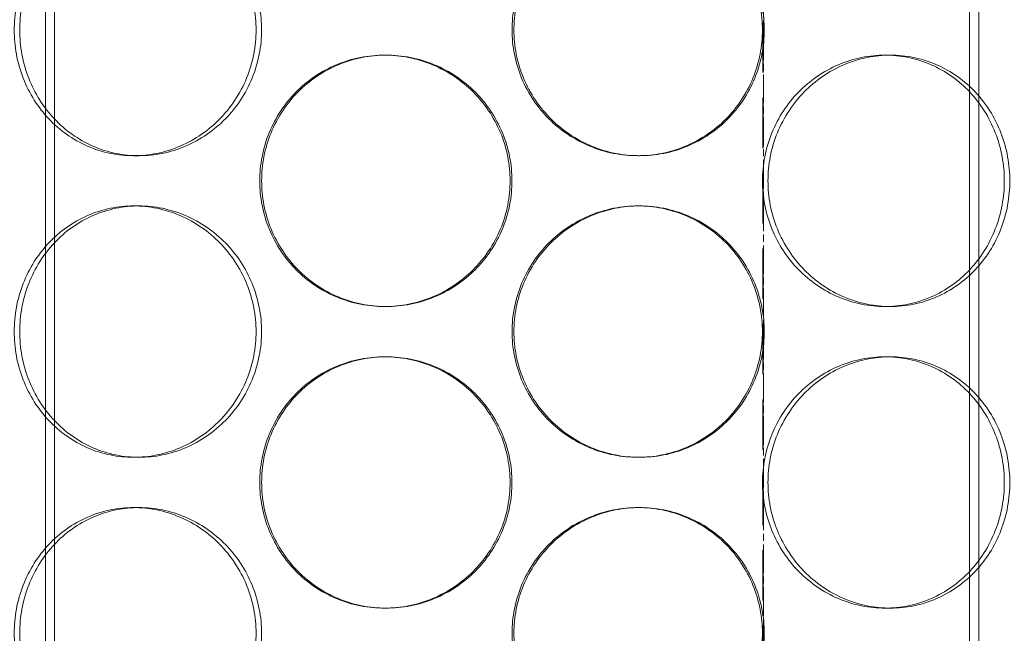
# Model space of a CAD drawing. Units: millimetres. Extents: x 48160 to 94576, y 199620 to 219357.
# Drawn here: x 56486 to 56682, y 215097 to 215219 of the extents above; entities that cross this region are included whole.
import ezdxf

# ---------------------------------------------------------------- set-up
doc = ezdxf.new("R2010")
doc.units = ezdxf.units.MM
for name, pattern in [('ACDINWELD', [3, 2, -1]), ('AM_ISO08W050', [18, 12, -1.5, 3, -1.5]), ('CHAIN', [0.3543, 0.2362, -0.0295, 0.0591, -0.0295]), ('DASHED', [0])]:
    doc.linetypes.add(name, pattern=pattern)
for name, color, linetype, lineweight in [('AM_7', 4, 'AM_ISO08W050', 25), ('Osa (ISO)', 1, 'Continuous', 9), ('Skrytá (ISO)', 1, 'DASHED', 18)]:
    doc.layers.add(name, color=color, linetype=linetype, lineweight=lineweight)

# ---------------------------------------------------------------- blocks, each defined once
blk = doc.blocks.new('ACO Oleopator G FST NS50_5000')
at = {"layer": 'Osa (ISO)', "linetype": 'CHAIN', "ltscale": 23.990969}
blk.add_line((319701.56, 169590.57), (319701.56, 172766.5), dxfattribs=at)
at = {"layer": 'Skrytá (ISO)', "ltscale": 12.995648}
for p, q in [((319560.56, 171113.07), (319560.56, 172403.07)), ((319742.56, 171113.07), (319742.56, 172403.07))]:
    blk.add_line(p, q, dxfattribs=at)
at = {"layer": 'Skrytá (ISO)', "ltscale": 12.9755}
for p, q in [((319558.76, 171113.07), (319558.76, 172401.07)), ((319744.36, 171113.07), (319744.36, 172401.07))]:
    blk.add_line(p, q, dxfattribs=at)
at = {"layer": 'Skrytá (ISO)', "ltscale": 0.253737}
for p, q in [((319626.18, 172099.07), (319626.55, 172099.07)), ((319726.82, 172099.07), (319725.72, 172099.07)), ((319577.4, 172079.07), (319576.3, 172079.07)), ((319676.56, 172079.07), (319676.93, 172079.07)), ((319577.4, 172069.07), (319576.3, 172069.07)), ((319676.56, 172069.07), (319676.93, 172069.07)), ((319626.18, 172049.07), (319626.55, 172049.07)), ((319726.82, 172049.07), (319725.72, 172049.07)), ((319626.18, 172039.07), (319626.55, 172039.07)), ((319726.82, 172039.07), (319725.72, 172039.07)), ((319577.4, 172019.07), (319576.3, 172019.07)), ((319676.56, 172019.07), (319676.93, 172019.07)), ((319577.4, 172009.07), (319576.3, 172009.07)), ((319676.56, 172009.07), (319676.93, 172009.07)), ((319626.18, 171989.07), (319626.55, 171989.07)), ((319726.82, 171989.07), (319725.72, 171989.07))]:
    blk.add_line(p, q, dxfattribs=at)
at = {"layer": 'Skrytá (ISO)', "ltscale": 12.665966}
for points in [[(319600.66, 172104.07), (319600.66, 172102.5), (319600.51, 172100.87), (319599.89, 172097.64), (319599.41, 172096.04), (319598.15, 172092.96), (319597.37, 172091.48), (319595.57, 172088.75), (319594.55, 172087.5), (319592.37, 172085.28), (319591.15, 172084.24), (319588.48, 172082.4), (319587.05, 172081.61), (319584.06, 172080.33), (319582.5, 172079.85), (319579.38, 172079.22), (319577.81, 172079.07), (319574.79, 172079.07), (319573.23, 172079.22), (319570.14, 172079.85), (319568.61, 172080.33), (319565.68, 172081.61), (319564.27, 172082.4), (319561.69, 172084.24), (319560.5, 172085.28), (319558.41, 172087.5), (319557.43, 172088.75), (319555.7, 172091.48), (319554.95, 172092.96), (319553.75, 172096.04), (319553.3, 172097.64), (319552.71, 172100.87), (319552.57, 172102.5), (319552.57, 172105.64), (319552.71, 172107.26), (319553.3, 172110.49), (319553.75, 172112.1), (319554.95, 172115.17), (319555.7, 172116.65), (319557.43, 172119.38), (319558.41, 172120.63), (319560.5, 172122.85), (319561.69, 172123.89), (319564.27, 172125.73), (319565.68, 172126.52), (319568.61, 172127.8), (319570.14, 172128.28), (319573.23, 172128.92), (319574.79, 172129.07), (319577.81, 172129.07), (319579.38, 172128.92), (319582.5, 172128.28), (319584.06, 172127.8), (319587.05, 172126.52), (319588.48, 172125.73), (319591.15, 172123.89), (319592.37, 172122.85), (319594.55, 172120.63), (319595.57, 172119.38), (319597.37, 172116.65), (319598.15, 172115.17), (319599.41, 172112.1), (319599.89, 172110.49), (319600.51, 172107.26), (319600.66, 172105.64), (319600.66, 172104.07)], [(319701.72, 172104.07), (319701.72, 172102.5), (319701.57, 172100.87), (319700.95, 172097.64), (319700.47, 172096.04), (319699.21, 172092.96), (319698.42, 172091.48), (319696.61, 172088.75), (319695.58, 172087.5), (319693.38, 172085.28), (319692.14, 172084.24), (319689.44, 172082.4), (319687.97, 172081.61), (319684.92, 172080.33), (319683.32, 172079.85), (319680.11, 172079.22), (319678.5, 172079.07), (319675.37, 172079.07), (319673.75, 172079.22), (319670.53, 172079.85), (319668.93, 172080.33), (319665.85, 172081.61), (319664.37, 172082.4), (319661.64, 172084.24), (319660.39, 172085.28), (319658.17, 172087.5), (319657.12, 172088.75), (319655.28, 172091.48), (319654.49, 172092.96), (319653.2, 172096.04), (319652.72, 172097.64), (319652.08, 172100.87), (319651.93, 172102.5), (319651.93, 172105.64), (319652.08, 172107.26), (319652.72, 172110.49), (319653.2, 172112.1), (319654.49, 172115.17), (319655.28, 172116.65), (319657.12, 172119.38), (319658.17, 172120.63), (319660.39, 172122.85), (319661.64, 172123.89), (319664.37, 172125.73), (319665.85, 172126.52), (319668.93, 172127.8), (319670.53, 172128.28), (319673.75, 172128.92), (319675.37, 172129.07), (319678.5, 172129.07), (319680.11, 172128.92), (319683.32, 172128.28), (319684.92, 172127.8), (319687.97, 172126.52), (319689.44, 172125.73), (319692.14, 172123.89), (319693.38, 172122.85), (319695.58, 172120.63), (319696.61, 172119.38), (319698.42, 172116.65), (319699.21, 172115.17), (319700.47, 172112.1), (319700.95, 172110.49), (319701.57, 172107.26), (319701.72, 172105.64), (319701.72, 172104.07)], [(319600.66, 172044.07), (319600.66, 172042.5), (319600.51, 172040.87), (319599.89, 172037.64), (319599.41, 172036.04), (319598.15, 172032.96), (319597.37, 172031.48), (319595.57, 172028.75), (319594.55, 172027.5), (319592.37, 172025.28), (319591.15, 172024.24), (319588.48, 172022.4), (319587.05, 172021.61), (319584.06, 172020.33), (319582.5, 172019.85), (319579.38, 172019.22), (319577.81, 172019.07), (319574.79, 172019.07), (319573.23, 172019.22), (319570.14, 172019.85), (319568.61, 172020.33), (319565.68, 172021.61), (319564.27, 172022.4), (319561.69, 172024.24), (319560.5, 172025.28), (319558.41, 172027.5), (319557.43, 172028.75), (319555.7, 172031.48), (319554.95, 172032.96), (319553.75, 172036.04), (319553.3, 172037.64), (319552.71, 172040.87), (319552.57, 172042.5), (319552.57, 172045.64), (319552.71, 172047.26), (319553.3, 172050.49), (319553.75, 172052.1), (319554.95, 172055.17), (319555.7, 172056.65), (319557.43, 172059.38), (319558.41, 172060.63), (319560.5, 172062.85), (319561.69, 172063.89), (319564.27, 172065.73), (319565.68, 172066.52), (319568.61, 172067.8), (319570.14, 172068.28), (319573.23, 172068.92), (319574.79, 172069.07), (319577.81, 172069.07), (319579.38, 172068.92), (319582.5, 172068.28), (319584.06, 172067.8), (319587.05, 172066.52), (319588.48, 172065.73), (319591.15, 172063.89), (319592.37, 172062.85), (319594.55, 172060.63), (319595.57, 172059.38), (319597.37, 172056.65), (319598.15, 172055.17), (319599.41, 172052.1), (319599.89, 172050.49), (319600.51, 172047.26), (319600.66, 172045.64), (319600.66, 172044.07)], [(319701.72, 172044.07), (319701.72, 172042.5), (319701.57, 172040.87), (319700.95, 172037.64), (319700.47, 172036.04), (319699.21, 172032.96), (319698.42, 172031.48), (319696.61, 172028.75), (319695.58, 172027.5), (319693.38, 172025.28), (319692.14, 172024.24), (319689.44, 172022.4), (319687.97, 172021.61), (319684.92, 172020.33), (319683.32, 172019.85), (319680.11, 172019.22), (319678.5, 172019.07), (319675.37, 172019.07), (319673.75, 172019.22), (319670.53, 172019.85), (319668.93, 172020.33), (319665.85, 172021.61), (319664.37, 172022.4), (319661.64, 172024.24), (319660.39, 172025.28), (319658.17, 172027.5), (319657.12, 172028.75), (319655.28, 172031.48), (319654.49, 172032.96), (319653.2, 172036.04), (319652.72, 172037.64), (319652.08, 172040.87), (319651.93, 172042.5), (319651.93, 172045.64), (319652.08, 172047.26), (319652.72, 172050.49), (319653.2, 172052.1), (319654.49, 172055.17), (319655.28, 172056.65), (319657.12, 172059.38), (319658.17, 172060.63), (319660.39, 172062.85), (319661.64, 172063.89), (319664.37, 172065.73), (319665.85, 172066.52), (319668.93, 172067.8), (319670.53, 172068.28), (319673.75, 172068.92), (319675.37, 172069.07), (319678.5, 172069.07), (319680.11, 172068.92), (319683.32, 172068.28), (319684.92, 172067.8), (319687.97, 172066.52), (319689.44, 172065.73), (319692.14, 172063.89), (319693.38, 172062.85), (319695.58, 172060.63), (319696.61, 172059.38), (319698.42, 172056.65), (319699.21, 172055.17), (319700.47, 172052.1), (319700.95, 172050.49), (319701.57, 172047.26), (319701.72, 172045.64), (319701.72, 172044.07)], [(319600.66, 171984.07), (319600.66, 171982.5), (319600.51, 171980.87), (319599.89, 171977.64), (319599.41, 171976.04), (319598.15, 171972.96), (319597.37, 171971.48), (319595.57, 171968.75), (319594.55, 171967.5), (319592.37, 171965.28), (319591.15, 171964.24), (319588.48, 171962.4), (319587.05, 171961.61), (319584.06, 171960.33), (319582.5, 171959.85), (319579.38, 171959.22), (319577.81, 171959.07), (319574.79, 171959.07), (319573.23, 171959.22), (319570.14, 171959.85), (319568.61, 171960.33), (319565.68, 171961.61), (319564.27, 171962.4), (319561.69, 171964.24), (319560.5, 171965.28), (319558.41, 171967.5), (319557.43, 171968.75), (319555.7, 171971.48), (319554.95, 171972.96), (319553.75, 171976.04), (319553.3, 171977.64), (319552.71, 171980.87), (319552.57, 171982.5), (319552.57, 171985.64), (319552.71, 171987.26), (319553.3, 171990.49), (319553.75, 171992.1), (319554.95, 171995.17), (319555.7, 171996.65), (319557.43, 171999.38), (319558.41, 172000.63), (319560.5, 172002.85), (319561.69, 172003.89), (319564.27, 172005.73), (319565.68, 172006.52), (319568.61, 172007.8), (319570.14, 172008.28), (319573.23, 172008.92), (319574.79, 172009.07), (319577.81, 172009.07), (319579.38, 172008.92), (319582.5, 172008.28), (319584.06, 172007.8), (319587.05, 172006.52), (319588.48, 172005.73), (319591.15, 172003.89), (319592.37, 172002.85), (319594.55, 172000.63), (319595.57, 171999.38), (319597.37, 171996.65), (319598.15, 171995.17), (319599.41, 171992.1), (319599.89, 171990.49), (319600.51, 171987.26), (319600.66, 171985.64), (319600.66, 171984.07)], [(319701.72, 171984.07), (319701.72, 171982.5), (319701.57, 171980.87), (319700.95, 171977.64), (319700.47, 171976.04), (319699.21, 171972.96), (319698.42, 171971.48), (319696.61, 171968.75), (319695.58, 171967.5), (319693.38, 171965.28), (319692.14, 171964.24), (319689.44, 171962.4), (319687.97, 171961.61), (319684.92, 171960.33), (319683.32, 171959.85), (319680.11, 171959.22), (319678.5, 171959.07), (319675.37, 171959.07), (319673.75, 171959.22), (319670.53, 171959.85), (319668.93, 171960.33), (319665.85, 171961.61), (319664.37, 171962.4), (319661.64, 171964.24), (319660.39, 171965.28), (319658.17, 171967.5), (319657.12, 171968.75), (319655.28, 171971.48), (319654.49, 171972.96), (319653.2, 171976.04), (319652.72, 171977.64), (319652.08, 171980.87), (319651.93, 171982.5), (319651.93, 171985.64), (319652.08, 171987.26), (319652.72, 171990.49), (319653.2, 171992.1), (319654.49, 171995.17), (319655.28, 171996.65), (319657.12, 171999.38), (319658.17, 172000.63), (319660.39, 172002.85), (319661.64, 172003.89), (319664.37, 172005.73), (319665.85, 172006.52), (319668.93, 172007.8), (319670.53, 172008.28), (319673.75, 172008.92), (319675.37, 172009.07), (319678.5, 172009.07), (319680.11, 172008.92), (319683.32, 172008.28), (319684.92, 172007.8), (319687.97, 172006.52), (319689.44, 172005.73), (319692.14, 172003.89), (319693.38, 172002.85), (319695.58, 172000.63), (319696.61, 171999.38), (319698.42, 171996.65), (319699.21, 171995.17), (319700.47, 171992.1), (319700.95, 171990.49), (319701.57, 171987.26), (319701.72, 171985.64), (319701.72, 171984.07)]]:
    blk.add_open_spline(points, degree=3, knots=[0, 0, 0, 0, 0.471138, 0.471138, 0.942276, 0.942276, 1.413414, 1.413414, 1.884552, 1.884552, 2.355689, 2.355689, 2.826826, 2.826826, 3.297963, 3.297963, 3.7691, 3.7691, 4.240238, 4.240238, 4.711375, 4.711375, 5.182512, 5.182512, 5.653649, 5.653649, 6.124787, 6.124787, 6.595925, 6.595925, 7.067063, 7.067063, 7.538201, 7.538201, 8.009339, 8.009339, 8.480477, 8.480477, 8.951615, 8.951615, 9.422753, 9.422753, 9.89389, 9.89389, 10.365027, 10.365027, 10.836164, 10.836164, 11.307301, 11.307301, 11.778439, 11.778439, 12.249576, 12.249576, 12.720713, 12.720713, 13.19185, 13.19185, 13.662988, 13.662988, 14.134126, 14.134126, 14.605264, 14.605264, 15.076402, 15.076402, 15.076402, 15.076402], dxfattribs=at)
at = {"layer": 'Skrytá (ISO)', "ltscale": 12.666162}
for points in [[(319601.76, 172104.07), (319601.76, 172105.64), (319601.61, 172107.26), (319600.98, 172110.49), (319600.51, 172112.1), (319599.25, 172115.17), (319598.47, 172116.65), (319596.67, 172119.38), (319595.64, 172120.63), (319593.47, 172122.85), (319592.24, 172123.89), (319589.58, 172125.73), (319588.14, 172126.52), (319585.15, 172127.8), (319583.59, 172128.28), (319580.47, 172128.92), (319578.91, 172129.07), (319575.89, 172129.07), (319574.33, 172128.92), (319571.24, 172128.28), (319569.7, 172127.8), (319566.77, 172126.52), (319565.37, 172125.73), (319562.78, 172123.89), (319561.6, 172122.85), (319559.5, 172120.63), (319558.52, 172119.38), (319556.8, 172116.65), (319556.05, 172115.17), (319554.85, 172112.1), (319554.4, 172110.49), (319553.81, 172107.26), (319553.67, 172105.64), (319553.67, 172102.5), (319553.81, 172100.87), (319554.4, 172097.64), (319554.85, 172096.04), (319556.05, 172092.96), (319556.8, 172091.48), (319558.52, 172088.75), (319559.5, 172087.5), (319561.6, 172085.28), (319562.78, 172084.24), (319565.37, 172082.4), (319566.77, 172081.61), (319569.7, 172080.33), (319571.24, 172079.85), (319574.33, 172079.22), (319575.89, 172079.07), (319578.91, 172079.07), (319580.47, 172079.22), (319583.59, 172079.85), (319585.15, 172080.33), (319588.14, 172081.61), (319589.58, 172082.4), (319592.24, 172084.24), (319593.47, 172085.28), (319595.64, 172087.5), (319596.67, 172088.75), (319598.47, 172091.48), (319599.25, 172092.96), (319600.51, 172096.04), (319600.98, 172097.64), (319601.61, 172100.87), (319601.76, 172102.5), (319601.76, 172104.07)], [(319701.35, 172104.07), (319701.35, 172105.64), (319701.2, 172107.26), (319700.58, 172110.49), (319700.1, 172112.1), (319698.84, 172115.17), (319698.05, 172116.65), (319696.24, 172119.38), (319695.21, 172120.63), (319693.01, 172122.85), (319691.77, 172123.89), (319689.07, 172125.73), (319687.6, 172126.52), (319684.55, 172127.8), (319682.95, 172128.28), (319679.74, 172128.92), (319678.13, 172129.07), (319675, 172129.07), (319673.38, 172128.92), (319670.16, 172128.28), (319668.56, 172127.8), (319665.48, 172126.52), (319664, 172125.73), (319661.27, 172123.89), (319660.02, 172122.85), (319657.8, 172120.63), (319656.75, 172119.38), (319654.91, 172116.65), (319654.11, 172115.17), (319652.83, 172112.1), (319652.35, 172110.49), (319651.71, 172107.26), (319651.56, 172105.64), (319651.56, 172102.5), (319651.71, 172100.87), (319652.35, 172097.64), (319652.83, 172096.04), (319654.11, 172092.96), (319654.91, 172091.48), (319656.75, 172088.75), (319657.8, 172087.5), (319660.02, 172085.28), (319661.27, 172084.24), (319664, 172082.4), (319665.48, 172081.61), (319668.56, 172080.33), (319670.16, 172079.85), (319673.38, 172079.22), (319675, 172079.07), (319678.13, 172079.07), (319679.74, 172079.22), (319682.95, 172079.85), (319684.55, 172080.33), (319687.6, 172081.61), (319689.07, 172082.4), (319691.77, 172084.24), (319693.01, 172085.28), (319695.21, 172087.5), (319696.24, 172088.75), (319698.05, 172091.48), (319698.84, 172092.96), (319700.1, 172096.04), (319700.58, 172097.64), (319701.2, 172100.87), (319701.35, 172102.5), (319701.35, 172104.07)], [(319601.77, 172074.07), (319601.77, 172072.5), (319601.92, 172070.87), (319602.54, 172067.64), (319603.02, 172066.04), (319604.28, 172062.96), (319605.06, 172061.48), (319606.88, 172058.75), (319607.91, 172057.5), (319610.1, 172055.28), (319611.34, 172054.24), (319614.05, 172052.4), (319615.51, 172051.61), (319618.57, 172050.33), (319620.16, 172049.85), (319623.37, 172049.22), (319624.99, 172049.07), (319628.12, 172049.07), (319629.74, 172049.22), (319632.96, 172049.85), (319634.56, 172050.33), (319637.64, 172051.61), (319639.11, 172052.4), (319641.84, 172054.24), (319643.1, 172055.28), (319645.32, 172057.5), (319646.36, 172058.75), (319648.2, 172061.48), (319649, 172062.96), (319650.28, 172066.04), (319650.77, 172067.64), (319651.4, 172070.87), (319651.55, 172072.5), (319651.55, 172075.64), (319651.4, 172077.26), (319650.77, 172080.49), (319650.28, 172082.1), (319649, 172085.17), (319648.2, 172086.65), (319646.36, 172089.38), (319645.32, 172090.63), (319643.1, 172092.85), (319641.84, 172093.89), (319639.11, 172095.73), (319637.64, 172096.52), (319634.56, 172097.8), (319632.96, 172098.28), (319629.74, 172098.92), (319628.12, 172099.07), (319624.99, 172099.07), (319623.37, 172098.92), (319620.16, 172098.28), (319618.57, 172097.8), (319615.51, 172096.52), (319614.05, 172095.73), (319611.34, 172093.89), (319610.1, 172092.85), (319607.91, 172090.63), (319606.88, 172089.38), (319605.06, 172086.65), (319604.28, 172085.17), (319603.02, 172082.1), (319602.54, 172080.49), (319601.92, 172077.26), (319601.77, 172075.64), (319601.77, 172074.07)], [(319701.36, 172074.07), (319701.36, 172072.5), (319701.51, 172070.87), (319702.13, 172067.64), (319702.61, 172066.04), (319703.87, 172062.96), (319704.65, 172061.48), (319706.45, 172058.75), (319707.47, 172057.5), (319709.65, 172055.28), (319710.87, 172054.24), (319713.54, 172052.4), (319714.97, 172051.61), (319717.97, 172050.33), (319719.52, 172049.85), (319722.64, 172049.22), (319724.21, 172049.07), (319727.23, 172049.07), (319728.79, 172049.22), (319731.88, 172049.85), (319733.41, 172050.33), (319736.35, 172051.61), (319737.75, 172052.4), (319740.33, 172054.24), (319741.52, 172055.28), (319743.61, 172057.5), (319744.59, 172058.75), (319746.32, 172061.48), (319747.07, 172062.96), (319748.26, 172066.04), (319748.72, 172067.64), (319749.31, 172070.87), (319749.45, 172072.5), (319749.45, 172075.64), (319749.31, 172077.26), (319748.72, 172080.49), (319748.26, 172082.1), (319747.07, 172085.17), (319746.32, 172086.65), (319744.59, 172089.38), (319743.61, 172090.63), (319741.52, 172092.85), (319740.33, 172093.89), (319737.75, 172095.73), (319736.35, 172096.52), (319733.41, 172097.8), (319731.88, 172098.28), (319728.79, 172098.92), (319727.23, 172099.07), (319724.21, 172099.07), (319722.64, 172098.92), (319719.52, 172098.28), (319717.97, 172097.8), (319714.97, 172096.52), (319713.54, 172095.73), (319710.87, 172093.89), (319709.65, 172092.85), (319707.47, 172090.63), (319706.45, 172089.38), (319704.65, 172086.65), (319703.87, 172085.17), (319702.61, 172082.1), (319702.13, 172080.49), (319701.51, 172077.26), (319701.36, 172075.64), (319701.36, 172074.07)], [(319601.76, 172044.07), (319601.76, 172045.64), (319601.61, 172047.26), (319600.98, 172050.49), (319600.51, 172052.1), (319599.25, 172055.17), (319598.47, 172056.65), (319596.67, 172059.38), (319595.64, 172060.63), (319593.47, 172062.85), (319592.24, 172063.89), (319589.58, 172065.73), (319588.14, 172066.52), (319585.15, 172067.8), (319583.59, 172068.28), (319580.47, 172068.92), (319578.91, 172069.07), (319575.89, 172069.07), (319574.33, 172068.92), (319571.24, 172068.28), (319569.7, 172067.8), (319566.77, 172066.52), (319565.37, 172065.73), (319562.78, 172063.89), (319561.6, 172062.85), (319559.5, 172060.63), (319558.52, 172059.38), (319556.8, 172056.65), (319556.05, 172055.17), (319554.85, 172052.1), (319554.4, 172050.49), (319553.81, 172047.26), (319553.67, 172045.64), (319553.67, 172042.5), (319553.81, 172040.87), (319554.4, 172037.64), (319554.85, 172036.04), (319556.05, 172032.96), (319556.8, 172031.48), (319558.52, 172028.75), (319559.5, 172027.5), (319561.6, 172025.28), (319562.78, 172024.24), (319565.37, 172022.4), (319566.77, 172021.61), (319569.7, 172020.33), (319571.24, 172019.85), (319574.33, 172019.22), (319575.89, 172019.07), (319578.91, 172019.07), (319580.47, 172019.22), (319583.59, 172019.85), (319585.15, 172020.33), (319588.14, 172021.61), (319589.58, 172022.4), (319592.24, 172024.24), (319593.47, 172025.28), (319595.64, 172027.5), (319596.67, 172028.75), (319598.47, 172031.48), (319599.25, 172032.96), (319600.51, 172036.04), (319600.98, 172037.64), (319601.61, 172040.87), (319601.76, 172042.5), (319601.76, 172044.07)], [(319701.35, 172044.07), (319701.35, 172045.64), (319701.2, 172047.26), (319700.58, 172050.49), (319700.1, 172052.1), (319698.84, 172055.17), (319698.05, 172056.65), (319696.24, 172059.38), (319695.21, 172060.63), (319693.01, 172062.85), (319691.77, 172063.89), (319689.07, 172065.73), (319687.6, 172066.52), (319684.55, 172067.8), (319682.95, 172068.28), (319679.74, 172068.92), (319678.13, 172069.07), (319675, 172069.07), (319673.38, 172068.92), (319670.16, 172068.28), (319668.56, 172067.8), (319665.48, 172066.52), (319664, 172065.73), (319661.27, 172063.89), (319660.02, 172062.85), (319657.8, 172060.63), (319656.75, 172059.38), (319654.91, 172056.65), (319654.11, 172055.17), (319652.83, 172052.1), (319652.35, 172050.49), (319651.71, 172047.26), (319651.56, 172045.64), (319651.56, 172042.5), (319651.71, 172040.87), (319652.35, 172037.64), (319652.83, 172036.04), (319654.11, 172032.96), (319654.91, 172031.48), (319656.75, 172028.75), (319657.8, 172027.5), (319660.02, 172025.28), (319661.27, 172024.24), (319664, 172022.4), (319665.48, 172021.61), (319668.56, 172020.33), (319670.16, 172019.85), (319673.38, 172019.22), (319675, 172019.07), (319678.13, 172019.07), (319679.74, 172019.22), (319682.95, 172019.85), (319684.55, 172020.33), (319687.6, 172021.61), (319689.07, 172022.4), (319691.77, 172024.24), (319693.01, 172025.28), (319695.21, 172027.5), (319696.24, 172028.75), (319698.05, 172031.48), (319698.84, 172032.96), (319700.1, 172036.04), (319700.58, 172037.64), (319701.2, 172040.87), (319701.35, 172042.5), (319701.35, 172044.07)], [(319601.77, 172014.07), (319601.77, 172012.5), (319601.92, 172010.87), (319602.54, 172007.64), (319603.02, 172006.04), (319604.28, 172002.96), (319605.06, 172001.48), (319606.88, 171998.75), (319607.91, 171997.5), (319610.1, 171995.28), (319611.34, 171994.24), (319614.05, 171992.4), (319615.51, 171991.61), (319618.57, 171990.33), (319620.16, 171989.85), (319623.37, 171989.22), (319624.99, 171989.07), (319628.12, 171989.07), (319629.74, 171989.22), (319632.96, 171989.85), (319634.56, 171990.33), (319637.64, 171991.61), (319639.11, 171992.4), (319641.84, 171994.24), (319643.1, 171995.28), (319645.32, 171997.5), (319646.36, 171998.75), (319648.2, 172001.48), (319649, 172002.96), (319650.28, 172006.04), (319650.77, 172007.64), (319651.4, 172010.87), (319651.55, 172012.5), (319651.55, 172015.64), (319651.4, 172017.26), (319650.77, 172020.49), (319650.28, 172022.1), (319649, 172025.17), (319648.2, 172026.65), (319646.36, 172029.38), (319645.32, 172030.63), (319643.1, 172032.85), (319641.84, 172033.89), (319639.11, 172035.73), (319637.64, 172036.52), (319634.56, 172037.8), (319632.96, 172038.28), (319629.74, 172038.92), (319628.12, 172039.07), (319624.99, 172039.07), (319623.37, 172038.92), (319620.16, 172038.28), (319618.57, 172037.8), (319615.51, 172036.52), (319614.05, 172035.73), (319611.34, 172033.89), (319610.1, 172032.85), (319607.91, 172030.63), (319606.88, 172029.38), (319605.06, 172026.65), (319604.28, 172025.17), (319603.02, 172022.1), (319602.54, 172020.49), (319601.92, 172017.26), (319601.77, 172015.64), (319601.77, 172014.07)], [(319701.36, 172014.07), (319701.36, 172012.5), (319701.51, 172010.87), (319702.13, 172007.64), (319702.61, 172006.04), (319703.87, 172002.96), (319704.65, 172001.48), (319706.45, 171998.75), (319707.47, 171997.5), (319709.65, 171995.28), (319710.87, 171994.24), (319713.54, 171992.4), (319714.97, 171991.61), (319717.97, 171990.33), (319719.52, 171989.85), (319722.64, 171989.22), (319724.21, 171989.07), (319727.23, 171989.07), (319728.79, 171989.22), (319731.88, 171989.85), (319733.41, 171990.33), (319736.35, 171991.61), (319737.75, 171992.4), (319740.33, 171994.24), (319741.52, 171995.28), (319743.61, 171997.5), (319744.59, 171998.75), (319746.32, 172001.48), (319747.07, 172002.96), (319748.26, 172006.04), (319748.72, 172007.64), (319749.31, 172010.87), (319749.45, 172012.5), (319749.45, 172015.64), (319749.31, 172017.26), (319748.72, 172020.49), (319748.26, 172022.1), (319747.07, 172025.17), (319746.32, 172026.65), (319744.59, 172029.38), (319743.61, 172030.63), (319741.52, 172032.85), (319740.33, 172033.89), (319737.75, 172035.73), (319736.35, 172036.52), (319733.41, 172037.8), (319731.88, 172038.28), (319728.79, 172038.92), (319727.23, 172039.07), (319724.21, 172039.07), (319722.64, 172038.92), (319719.52, 172038.28), (319717.97, 172037.8), (319714.97, 172036.52), (319713.54, 172035.73), (319710.87, 172033.89), (319709.65, 172032.85), (319707.47, 172030.63), (319706.45, 172029.38), (319704.65, 172026.65), (319703.87, 172025.17), (319702.61, 172022.1), (319702.13, 172020.49), (319701.51, 172017.26), (319701.36, 172015.64), (319701.36, 172014.07)], [(319601.76, 171984.07), (319601.76, 171985.64), (319601.61, 171987.26), (319600.98, 171990.49), (319600.51, 171992.1), (319599.25, 171995.17), (319598.47, 171996.65), (319596.67, 171999.38), (319595.64, 172000.63), (319593.47, 172002.85), (319592.24, 172003.89), (319589.58, 172005.73), (319588.14, 172006.52), (319585.15, 172007.8), (319583.59, 172008.28), (319580.47, 172008.92), (319578.91, 172009.07), (319575.89, 172009.07), (319574.33, 172008.92), (319571.24, 172008.28), (319569.7, 172007.8), (319566.77, 172006.52), (319565.37, 172005.73), (319562.78, 172003.89), (319561.6, 172002.85), (319559.5, 172000.63), (319558.52, 171999.38), (319556.8, 171996.65), (319556.05, 171995.17), (319554.85, 171992.1), (319554.4, 171990.49), (319553.81, 171987.26), (319553.67, 171985.64), (319553.67, 171982.5), (319553.81, 171980.87), (319554.4, 171977.64), (319554.85, 171976.04), (319556.05, 171972.96), (319556.8, 171971.48), (319558.52, 171968.75), (319559.5, 171967.5), (319561.6, 171965.28), (319562.78, 171964.24), (319565.37, 171962.4), (319566.77, 171961.61), (319569.7, 171960.33), (319571.24, 171959.85), (319574.33, 171959.22), (319575.89, 171959.07), (319578.91, 171959.07), (319580.47, 171959.22), (319583.59, 171959.85), (319585.15, 171960.33), (319588.14, 171961.61), (319589.58, 171962.4), (319592.24, 171964.24), (319593.47, 171965.28), (319595.64, 171967.5), (319596.67, 171968.75), (319598.47, 171971.48), (319599.25, 171972.96), (319600.51, 171976.04), (319600.98, 171977.64), (319601.61, 171980.87), (319601.76, 171982.5), (319601.76, 171984.07)], [(319701.35, 171984.07), (319701.35, 171985.64), (319701.2, 171987.26), (319700.58, 171990.49), (319700.1, 171992.1), (319698.84, 171995.17), (319698.05, 171996.65), (319696.24, 171999.38), (319695.21, 172000.63), (319693.01, 172002.85), (319691.77, 172003.89), (319689.07, 172005.73), (319687.6, 172006.52), (319684.55, 172007.8), (319682.95, 172008.28), (319679.74, 172008.92), (319678.13, 172009.07), (319675, 172009.07), (319673.38, 172008.92), (319670.16, 172008.28), (319668.56, 172007.8), (319665.48, 172006.52), (319664, 172005.73), (319661.27, 172003.89), (319660.02, 172002.85), (319657.8, 172000.63), (319656.75, 171999.38), (319654.91, 171996.65), (319654.11, 171995.17), (319652.83, 171992.1), (319652.35, 171990.49), (319651.71, 171987.26), (319651.56, 171985.64), (319651.56, 171982.5), (319651.71, 171980.87), (319652.35, 171977.64), (319652.83, 171976.04), (319654.11, 171972.96), (319654.91, 171971.48), (319656.75, 171968.75), (319657.8, 171967.5), (319660.02, 171965.28), (319661.27, 171964.24), (319664, 171962.4), (319665.48, 171961.61), (319668.56, 171960.33), (319670.16, 171959.85), (319673.38, 171959.22), (319675, 171959.07), (319678.13, 171959.07), (319679.74, 171959.22), (319682.95, 171959.85), (319684.55, 171960.33), (319687.6, 171961.61), (319689.07, 171962.4), (319691.77, 171964.24), (319693.01, 171965.28), (319695.21, 171967.5), (319696.24, 171968.75), (319698.05, 171971.48), (319698.84, 171972.96), (319700.1, 171976.04), (319700.58, 171977.64), (319701.2, 171980.87), (319701.35, 171982.5), (319701.35, 171984.07)]]:
    blk.add_open_spline(points, degree=3, knots=[0, 0, 0, 0, 0.471146, 0.471146, 0.942293, 0.942293, 1.413439, 1.413439, 1.884586, 1.884586, 2.355731, 2.355731, 2.826877, 2.826877, 3.298022, 3.298022, 3.769167, 3.769167, 4.240313, 4.240313, 4.711458, 4.711458, 5.182603, 5.182603, 5.653748, 5.653748, 6.124895, 6.124895, 6.596041, 6.596041, 7.067188, 7.067188, 7.538334, 7.538334, 8.009481, 8.009481, 8.480627, 8.480627, 8.951774, 8.951774, 9.42292, 9.42292, 9.894066, 9.894066, 10.365211, 10.365211, 10.836356, 10.836356, 11.307502, 11.307502, 11.778647, 11.778647, 12.249792, 12.249792, 12.720938, 12.720938, 13.192083, 13.192083, 13.663229, 13.663229, 14.134376, 14.134376, 14.605522, 14.605522, 15.076669, 15.076669, 15.076669, 15.076669], dxfattribs=at)
at = {"layer": 'Skrytá (ISO)', "ltscale": 4.986501}
for points, knots in [([(319626.18, 172049.07), (319624.62, 172049.07), (319623.01, 172049.22), (319619.79, 172049.85), (319618.2, 172050.33), (319615.14, 172051.61), (319613.68, 172052.4), (319610.97, 172054.24), (319609.73, 172055.28), (319607.54, 172057.5), (319606.51, 172058.75), (319604.69, 172061.48), (319603.91, 172062.96), (319602.65, 172066.04), (319602.17, 172067.64), (319601.54, 172070.87), (319601.4, 172072.5), (319601.4, 172074.07), (319601.4, 172075.64), (319601.54, 172077.26), (319602.17, 172080.49), (319602.65, 172082.1), (319603.91, 172085.17), (319604.69, 172086.65), (319606.51, 172089.38), (319607.54, 172090.63), (319609.73, 172092.85), (319610.97, 172093.89), (319613.68, 172095.73), (319615.14, 172096.52), (319618.2, 172097.8), (319619.79, 172098.28), (319623.01, 172098.92), (319624.62, 172099.07), (319626.18, 172099.07)], [11.307301, 11.307301, 11.307301, 11.307301, 11.778439, 11.778439, 12.249576, 12.249576, 12.720713, 12.720713, 13.19185, 13.19185, 13.662988, 13.662988, 14.134126, 14.134126, 14.605264, 14.605264, 15.076402, 15.076402, 15.076402, 15.54754, 15.54754, 16.018678, 16.018678, 16.489816, 16.489816, 16.960954, 16.960954, 17.432091, 17.432091, 17.903228, 17.903228, 18.374365, 18.374365, 18.845502, 18.845502, 18.845502, 18.845502]), ([(319626.18, 172099.07), (319627.75, 172099.07), (319629.37, 172098.92), (319632.59, 172098.28), (319634.19, 172097.8), (319637.27, 172096.52), (319638.74, 172095.73), (319641.47, 172093.89), (319642.73, 172092.85), (319644.95, 172090.63), (319645.99, 172089.38), (319647.83, 172086.65), (319648.63, 172085.17), (319649.91, 172082.1), (319650.4, 172080.49), (319651.03, 172077.26), (319651.18, 172075.64), (319651.18, 172072.5), (319651.03, 172070.87), (319650.4, 172067.64), (319649.91, 172066.04), (319648.63, 172062.96), (319647.83, 172061.48), (319645.99, 172058.75), (319644.95, 172057.5), (319642.73, 172055.28), (319641.47, 172054.24), (319638.74, 172052.4), (319637.27, 172051.61), (319634.19, 172050.33), (319632.59, 172049.85), (319629.37, 172049.22), (319627.75, 172049.07), (319626.18, 172049.07)], [3.7691, 3.7691, 3.7691, 3.7691, 4.240238, 4.240238, 4.711375, 4.711375, 5.182512, 5.182512, 5.653649, 5.653649, 6.124787, 6.124787, 6.595925, 6.595925, 7.067063, 7.067063, 7.538201, 7.538201, 8.009339, 8.009339, 8.480477, 8.480477, 8.951615, 8.951615, 9.422753, 9.422753, 9.89389, 9.89389, 10.365027, 10.365027, 10.836164, 10.836164, 11.307301, 11.307301, 11.307301, 11.307301]), ([(319726.82, 172049.07), (319725.31, 172049.07), (319723.74, 172049.22), (319720.62, 172049.85), (319719.06, 172050.33), (319716.07, 172051.61), (319714.63, 172052.4), (319711.97, 172054.24), (319710.74, 172055.28), (319708.57, 172057.5), (319707.55, 172058.75), (319705.75, 172061.48), (319704.96, 172062.96), (319703.71, 172066.04), (319703.23, 172067.64), (319702.61, 172070.87), (319702.46, 172072.5), (319702.46, 172074.07), (319702.46, 172075.64), (319702.61, 172077.26), (319703.23, 172080.49), (319703.71, 172082.1), (319704.96, 172085.17), (319705.75, 172086.65), (319707.55, 172089.38), (319708.57, 172090.63), (319710.74, 172092.85), (319711.97, 172093.89), (319714.63, 172095.73), (319716.07, 172096.52), (319719.06, 172097.8), (319720.62, 172098.28), (319723.74, 172098.92), (319725.31, 172099.07), (319726.82, 172099.07)], [11.307301, 11.307301, 11.307301, 11.307301, 11.778439, 11.778439, 12.249576, 12.249576, 12.720713, 12.720713, 13.19185, 13.19185, 13.662988, 13.662988, 14.134126, 14.134126, 14.605264, 14.605264, 15.076402, 15.076402, 15.076402, 15.54754, 15.54754, 16.018678, 16.018678, 16.489816, 16.489816, 16.960954, 16.960954, 17.432091, 17.432091, 17.903228, 17.903228, 18.374365, 18.374365, 18.845502, 18.845502, 18.845502, 18.845502]), ([(319726.82, 172099.07), (319728.33, 172099.07), (319729.88, 172098.92), (319732.98, 172098.28), (319734.51, 172097.8), (319737.44, 172096.52), (319738.84, 172095.73), (319741.43, 172093.89), (319742.62, 172092.85), (319744.71, 172090.63), (319745.69, 172089.38), (319747.42, 172086.65), (319748.17, 172085.17), (319749.36, 172082.1), (319749.82, 172080.49), (319750.41, 172077.26), (319750.55, 172075.64), (319750.55, 172072.5), (319750.41, 172070.87), (319749.82, 172067.64), (319749.36, 172066.04), (319748.17, 172062.96), (319747.42, 172061.48), (319745.69, 172058.75), (319744.71, 172057.5), (319742.62, 172055.28), (319741.43, 172054.24), (319738.84, 172052.4), (319737.44, 172051.61), (319734.51, 172050.33), (319732.98, 172049.85), (319729.88, 172049.22), (319728.33, 172049.07), (319726.82, 172049.07)], [3.7691, 3.7691, 3.7691, 3.7691, 4.240238, 4.240238, 4.711375, 4.711375, 5.182512, 5.182512, 5.653649, 5.653649, 6.124787, 6.124787, 6.595925, 6.595925, 7.067063, 7.067063, 7.538201, 7.538201, 8.009339, 8.009339, 8.480477, 8.480477, 8.951615, 8.951615, 9.422753, 9.422753, 9.89389, 9.89389, 10.365027, 10.365027, 10.836164, 10.836164, 11.307301, 11.307301, 11.307301, 11.307301]), ([(319626.18, 171989.07), (319624.62, 171989.07), (319623.01, 171989.22), (319619.79, 171989.85), (319618.2, 171990.33), (319615.14, 171991.61), (319613.68, 171992.4), (319610.97, 171994.24), (319609.73, 171995.28), (319607.54, 171997.5), (319606.51, 171998.75), (319604.69, 172001.48), (319603.91, 172002.96), (319602.65, 172006.04), (319602.17, 172007.64), (319601.54, 172010.87), (319601.4, 172012.5), (319601.4, 172014.07), (319601.4, 172015.64), (319601.54, 172017.26), (319602.17, 172020.49), (319602.65, 172022.1), (319603.91, 172025.17), (319604.69, 172026.65), (319606.51, 172029.38), (319607.54, 172030.63), (319609.73, 172032.85), (319610.97, 172033.89), (319613.68, 172035.73), (319615.14, 172036.52), (319618.2, 172037.8), (319619.79, 172038.28), (319623.01, 172038.92), (319624.62, 172039.07), (319626.18, 172039.07)], [11.307301, 11.307301, 11.307301, 11.307301, 11.778439, 11.778439, 12.249576, 12.249576, 12.720713, 12.720713, 13.19185, 13.19185, 13.662988, 13.662988, 14.134126, 14.134126, 14.605264, 14.605264, 15.076402, 15.076402, 15.076402, 15.54754, 15.54754, 16.018678, 16.018678, 16.489816, 16.489816, 16.960954, 16.960954, 17.432091, 17.432091, 17.903228, 17.903228, 18.374365, 18.374365, 18.845502, 18.845502, 18.845502, 18.845502]), ([(319626.18, 172039.07), (319627.75, 172039.07), (319629.37, 172038.92), (319632.59, 172038.28), (319634.19, 172037.8), (319637.27, 172036.52), (319638.74, 172035.73), (319641.47, 172033.89), (319642.73, 172032.85), (319644.95, 172030.63), (319645.99, 172029.38), (319647.83, 172026.65), (319648.63, 172025.17), (319649.91, 172022.1), (319650.4, 172020.49), (319651.03, 172017.26), (319651.18, 172015.64), (319651.18, 172012.5), (319651.03, 172010.87), (319650.4, 172007.64), (319649.91, 172006.04), (319648.63, 172002.96), (319647.83, 172001.48), (319645.99, 171998.75), (319644.95, 171997.5), (319642.73, 171995.28), (319641.47, 171994.24), (319638.74, 171992.4), (319637.27, 171991.61), (319634.19, 171990.33), (319632.59, 171989.85), (319629.37, 171989.22), (319627.75, 171989.07), (319626.18, 171989.07)], [3.7691, 3.7691, 3.7691, 3.7691, 4.240238, 4.240238, 4.711375, 4.711375, 5.182512, 5.182512, 5.653649, 5.653649, 6.124787, 6.124787, 6.595925, 6.595925, 7.067063, 7.067063, 7.538201, 7.538201, 8.009339, 8.009339, 8.480477, 8.480477, 8.951615, 8.951615, 9.422753, 9.422753, 9.89389, 9.89389, 10.365027, 10.365027, 10.836164, 10.836164, 11.307301, 11.307301, 11.307301, 11.307301]), ([(319726.82, 171989.07), (319725.31, 171989.07), (319723.74, 171989.22), (319720.62, 171989.85), (319719.06, 171990.33), (319716.07, 171991.61), (319714.63, 171992.4), (319711.97, 171994.24), (319710.74, 171995.28), (319708.57, 171997.5), (319707.55, 171998.75), (319705.75, 172001.48), (319704.96, 172002.96), (319703.71, 172006.04), (319703.23, 172007.64), (319702.61, 172010.87), (319702.46, 172012.5), (319702.46, 172014.07), (319702.46, 172015.64), (319702.61, 172017.26), (319703.23, 172020.49), (319703.71, 172022.1), (319704.96, 172025.17), (319705.75, 172026.65), (319707.55, 172029.38), (319708.57, 172030.63), (319710.74, 172032.85), (319711.97, 172033.89), (319714.63, 172035.73), (319716.07, 172036.52), (319719.06, 172037.8), (319720.62, 172038.28), (319723.74, 172038.92), (319725.31, 172039.07), (319726.82, 172039.07)], [11.307301, 11.307301, 11.307301, 11.307301, 11.778439, 11.778439, 12.249576, 12.249576, 12.720713, 12.720713, 13.19185, 13.19185, 13.662988, 13.662988, 14.134126, 14.134126, 14.605264, 14.605264, 15.076402, 15.076402, 15.076402, 15.54754, 15.54754, 16.018678, 16.018678, 16.489816, 16.489816, 16.960954, 16.960954, 17.432091, 17.432091, 17.903228, 17.903228, 18.374365, 18.374365, 18.845502, 18.845502, 18.845502, 18.845502]), ([(319726.82, 172039.07), (319728.33, 172039.07), (319729.88, 172038.92), (319732.98, 172038.28), (319734.51, 172037.8), (319737.44, 172036.52), (319738.84, 172035.73), (319741.43, 172033.89), (319742.62, 172032.85), (319744.71, 172030.63), (319745.69, 172029.38), (319747.42, 172026.65), (319748.17, 172025.17), (319749.36, 172022.1), (319749.82, 172020.49), (319750.41, 172017.26), (319750.55, 172015.64), (319750.55, 172012.5), (319750.41, 172010.87), (319749.82, 172007.64), (319749.36, 172006.04), (319748.17, 172002.96), (319747.42, 172001.48), (319745.69, 171998.75), (319744.71, 171997.5), (319742.62, 171995.28), (319741.43, 171994.24), (319738.84, 171992.4), (319737.44, 171991.61), (319734.51, 171990.33), (319732.98, 171989.85), (319729.88, 171989.22), (319728.33, 171989.07), (319726.82, 171989.07)], [3.7691, 3.7691, 3.7691, 3.7691, 4.240238, 4.240238, 4.711375, 4.711375, 5.182512, 5.182512, 5.653649, 5.653649, 6.124787, 6.124787, 6.595925, 6.595925, 7.067063, 7.067063, 7.538201, 7.538201, 8.009339, 8.009339, 8.480477, 8.480477, 8.951615, 8.951615, 9.422753, 9.422753, 9.89389, 9.89389, 10.365027, 10.365027, 10.836164, 10.836164, 11.307301, 11.307301, 11.307301, 11.307301])]:
    blk.add_open_spline(points, degree=3, knots=knots, dxfattribs=at)

msp = doc.modelspace()

# ---------------------------------------------------------------- linework, layer by layer
at = {"layer": 'AM_7', "linetype": 'ACDINWELD', "ltscale": 5}
msp.add_line((56634.21, 216958.64), (56634.21, 207896.54), dxfattribs=at)

# ---------------------------------------------------------------- block references
msp.add_blockref('ACO Oleopator G FST NS50_5000', (-263067.25, 43113.05))

doc.saveas('drawing.dxf')
